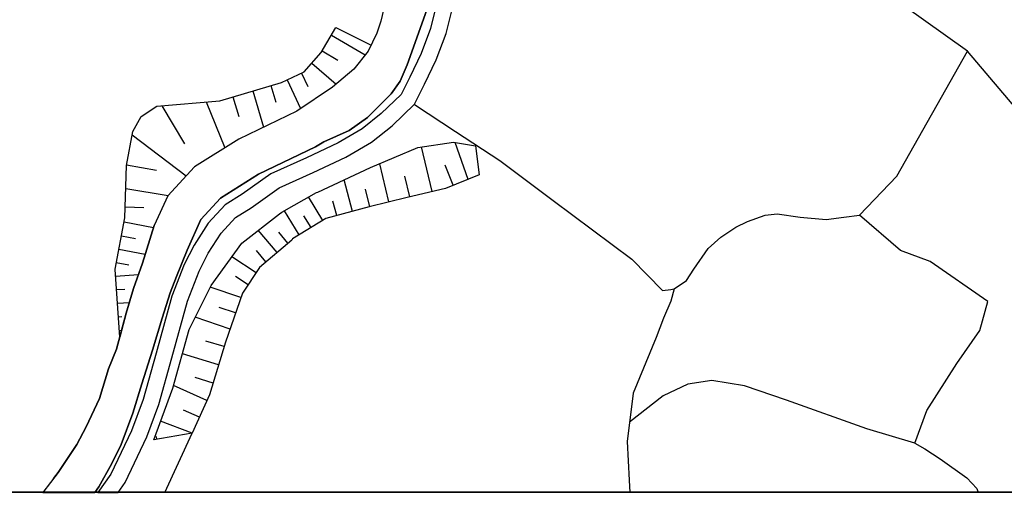
# Model space of a CAD drawing. Extents: x -10 to 410, y -24 to 273.
# Drawn here: x 335 to 380, y 0 to 21 of the extents above; entities that cross this region are included whole.
import ezdxf

# ---------------------------------------------------------------- set-up
doc = ezdxf.new("R2010")
doc.units = 0
for name, color, linetype in [('05_DM_LINE', 7, 'Continuous'), ('08_ROAD_LINE', 3, 'Continuous'), ('09_ROAD_POLY', 5, 'Continuous'), ('13_KASEN_POLY', 253, 'Continuous'), ('印刷レイアウト', 1, 'Continuous'), ('印刷用フレーム', 1, 'Continuous'), ('背景', 3, 'Continuous')]:
    doc.layers.add(name, color=color, linetype=linetype)

msp = doc.modelspace()

# ---------------------------------------------------------------- linework, layer by layer
at = {"layer": '05_DM_LINE', "color": 253}
for p, q in [((349.118397, 20.976842), (350.738281, 20.166211)), ((348.918926, 20.630954), (350.473698, 19.722827)), ((348.493113, 19.912307), (349.218994, 19.486494)), ((348.023546, 19.348001), (349.1339, 18.380962)), ((346.893555, 18.582156), (347.504026, 17.256139)), ((347.553635, 18.887047), (347.834066, 18.27761)), ((345.313634, 18.072626), (345.803871, 16.406578)), ((346.143557, 18.316539), (346.368178, 17.553106)), ((344.408263, 17.802875), (344.67388, 16.896815)), ((341.153337, 17.387052), (342.188588, 15.642801)), ((343.173885, 17.566542), (344.039293, 15.461244)), ((339.783222, 16.053111), (342.263691, 14.172089)), ((353.543967, 13.451375), (353.05373, 15.496384)), ((355.183832, 14.006036), (354.588864, 15.707224)), ((339.533453, 14.681963), (340.903223, 14.43185)), ((351.558558, 12.972852), (351.133778, 14.72675)), ((354.504115, 13.736629), (354.133767, 14.666116)), ((352.518707, 13.207463), (352.289263, 14.162443)), ((339.493145, 13.591935), (341.43859, 13.267752)), ((349.888721, 12.541181), (349.49908, 13.982609)), ((350.683849, 12.756155), (350.488512, 13.556795)), ((348.528252, 12.121224), (347.874029, 13.207463)), ((339.468685, 12.742375), (340.31859, 12.717225)), ((349.16904, 12.347911), (348.988517, 13.002135)), ((347.438569, 11.467), (346.773665, 12.572531)), ((347.988406, 11.79704), (347.658366, 12.342055)), ((339.419076, 12.062657), (340.768519, 11.802897)), ((339.294019, 11.422214), (339.933773, 11.297157)), ((346.428811, 10.656369), (345.563403, 11.67784)), ((346.928695, 11.082183), (346.508738, 11.582411)), ((339.178952, 10.80692), (340.38887, 10.576443)), ((345.46384, 9.726883), (344.353486, 10.457243)), ((345.918937, 10.222976), (345.478654, 10.742497)), ((339.058719, 10.191626), (339.628882, 10.082416)), ((339.023579, 9.572542), (340.073299, 9.646612)), ((345.09866, 9.172222), (344.528497, 9.547049)), ((344.76862, 8.582422), (343.363365, 9.066802)), ((339.068365, 8.951392), (339.454215, 8.976885)), ((339.108328, 8.326451), (339.658165, 8.361591)), ((344.528497, 7.881), (343.778499, 8.136971)), ((339.153459, 7.701511), (339.313656, 7.711157)), ((344.27356, 7.131003), (342.678825, 7.681874)), ((339.193422, 7.076571), (339.303665, 7.086217)), ((344.003809, 6.33243), (343.164239, 6.59219)), ((343.749216, 5.492516), (342.089025, 6.002045)), ((343.213848, 3.857818), (341.683537, 4.547182)), ((343.499102, 4.662248), (342.674002, 4.912362)), ((342.868305, 3.091973), (342.133811, 3.422013)), ((342.544122, 2.36747), (341.093736, 2.916273)), ((341.283906, -0.352778), (342.544122, 2.36747)), ((340.923893, 2.08635), (340.903223, 2.211062))]:
    msp.add_line(p, q, dxfattribs=at)
for points in [[(378.079248, 19.886814), (366.289098, 28.302837), (363.218829, 30.242426), (355.348853, 35.131017)], [(339.218915, 6.76789), (339.003942, 9.881223), (339.003942, 9.892936), (339.454215, 12.246281), (339.528285, 14.646823), (339.813539, 16.211241), (340.193533, 16.902672), (340.914247, 17.367415), (343.803649, 17.621319), (346.638618, 18.461233), (347.664223, 18.93769), (348.443503, 19.826525), (349.118397, 20.976842)], [(350.738281, 20.166211), (350.608401, 19.89267), (349.948321, 19.072393), (348.964057, 18.24247), (347.339006, 17.146585), (344.678703, 15.861564), (342.643685, 14.5824), (341.428944, 13.256038), (340.798836, 11.892814), (340.25899, 10.162343), (339.843856, 9.006169), (339.513816, 7.877211), (339.218915, 6.76789)], [(373.118311, 12.371338), (374.838791, 14.156586), (378.079248, 19.886814)], [(387.317961, -0.352778), (387.95427, 0.012058), (389.13387, 0.617361), (390.454031, 0.986675), (391.924053, 1.472778), (392.49904, 1.797306), (392.013626, 2.69751), (391.398676, 4.166154), (378.079248, 19.886814)], [(352.72369, 17.451476), (354.608502, 16.211241), (356.633873, 14.88109), (359.079202, 13.047266), (362.693452, 10.348033), (364.08906, 8.912462), (364.4787, 8.961038), (364.628906, 8.982742)], [(340.77851, 2.062923), (341.648397, 4.431771), (342.398394, 7.117567), (343.403328, 9.146729), (344.808583, 11.082183), (346.533198, 12.431972), (346.643785, 12.502252), (348.228529, 13.406589), (348.293986, 13.422092), (350.708998, 14.54726), (352.879064, 15.472957), (354.518585, 15.717215), (355.523519, 15.552884)], [(355.523519, 15.552884), (355.698185, 14.211363), (354.153404, 13.597792), (352.388826, 13.177835), (350.643541, 12.746509), (348.669157, 12.207351), (347.138845, 11.287511), (347.103706, 11.226877), (345.624037, 9.972862), (344.8389, 8.781548), (344.063409, 6.531557), (343.329259, 4.117578), (342.544122, 2.36747), (340.77851, 2.062923)], [(364.628906, 8.982742), (365.193557, 9.371349), (365.523598, 9.88708), (366.183678, 10.84206), (366.768655, 11.357791), (367.448372, 11.816678), (367.983396, 12.076438), (368.79885, 12.371338), (369.35351, 12.421981), (370.403575, 12.281421), (371.589033, 12.162221), (372.408276, 12.281421), (373.118311, 12.371338)], [(375.653212, 1.906516), (376.20925, 3.402721), (377.589011, 5.566585), (378.638732, 7.076571), (379.008735, 8.412234), (376.3536, 10.246403), (375.008979, 10.742497), (373.118311, 12.371338)], [(336.178619, 0.281464), (336.38877, 0.557072), (337.24901, 1.842093), (337.67379, 2.646867), (338.283228, 3.951525), (338.709041, 5.316816), (339.068365, 6.222876), (339.513816, 7.877211), (339.843856, 9.006169), (340.25899, 10.162343), (340.798836, 11.892814)], [(364.628906, 8.982742), (364.4787, 8.416368), (364.143492, 7.646734), (363.803806, 6.752043), (362.749262, 4.201294), (362.478478, 1.976796), (362.568395, 0.207395), (362.597678, -0.352778)], [(375.653212, 1.906516), (373.454207, 2.55695), (369.77829, 3.881245), (367.853516, 4.531679), (366.353521, 4.781448), (365.253847, 4.607815), (364.129023, 4.082438), (362.583898, 2.867353)], [(375.653212, 1.906516), (376.1183, 1.637109), (376.818343, 1.187869), (378.039285, 0.316604), (378.504028, -0.177422), (378.568452, -0.352778)]]:
    msp.add_lwpolyline(points, dxfattribs=at)
at = {"layer": '08_ROAD_LINE', "color": 253}
for points in [[(351.483455, 22.582256), (351.178909, 21.267952), (350.999075, 20.717082), (350.608401, 19.89267), (349.948321, 19.072393), (348.964057, 18.24247), (347.339006, 17.146585), (344.678703, 15.861564), (342.643685, 14.5824), (341.428944, 13.256038), (340.798836, 11.892814), (340.25899, 10.162343), (339.843856, 9.006169), (339.513816, 7.877211), (339.068365, 6.222876), (338.709041, 5.316816), (338.283228, 3.951525), (337.67379, 2.646867), (337.24901, 1.842093), (336.38877, 0.557072), (335.692171, -0.352778)], [(353.374124, 22.002102), (352.388826, 19.26773), (352.063609, 18.521867), (351.653299, 17.937923), (350.568438, 16.842038), (349.728524, 16.252238), (348.573383, 15.732718), (348.188566, 15.502241), (345.573394, 14.242369), (343.839133, 13.152686), (342.938585, 12.166355), (342.303654, 10.756277), (341.818585, 9.557039), (341.52334, 8.797051), (341.15816, 7.642944), (340.723733, 6.172233), (340.233496, 4.627108), (339.818362, 3.281453), (339.283339, 1.847949), (338.853735, 0.967038), (338.258767, -0.093362), (338.073077, -0.352778)]]:
    msp.add_lwpolyline(points, dxfattribs=at)
at = {"layer": '09_ROAD_POLY', "color": 7}
msp.add_lwpolyline([(351.483455, 22.582256), (351.178909, 21.267952), (350.999075, 20.717082), (350.608401, 19.89267), (349.948321, 19.072393), (348.964057, 18.24247), (347.339006, 17.146585), (344.678703, 15.861564), (342.643685, 14.5824), (341.428944, 13.256038), (340.798836, 11.892814), (340.25899, 10.162343), (339.843856, 9.006169), (339.513816, 7.877211), (339.068365, 6.222876), (338.709041, 5.316816), (338.283228, 3.951525), (337.67379, 2.646867), (337.24901, 1.842093), (336.38877, 0.557072), (335.692171, -0.352778), (338.073077, -0.352778), (338.258767, -0.093362), (338.853735, 0.967038), (339.283339, 1.847949), (339.818362, 3.281453), (340.233496, 4.627108), (340.723733, 6.172233), (341.15816, 7.642944), (341.52334, 8.797051), (341.818585, 9.557039), (342.303654, 10.756277), (342.938585, 12.166355), (343.839133, 13.152686), (345.573394, 14.242369), (348.188566, 15.502241), (348.573383, 15.732718), (349.728524, 16.252238), (350.568438, 16.842038), (351.653299, 17.937923), (352.063609, 18.521867), (352.388826, 19.26773), (353.374124, 22.002102)], dxfattribs=at)
at = {"layer": '13_KASEN_POLY', "color": 7}
msp.add_lwpolyline([(353.829221, 22.427916), (353.464041, 20.937912), (353.028581, 19.78725), (352.508716, 18.707213), (352.113219, 17.906573), (351.204058, 17.027729), (350.334172, 16.336298), (349.223817, 15.687931), (347.778255, 15.002357), (346.143557, 14.267863), (344.829253, 13.332175), (344.044116, 12.841938), (343.278271, 12.002368), (342.624048, 10.9964), (342.168951, 10.097919), (341.603611, 8.652702), (340.88393, 6.027539), (340.29413, 3.91225), (339.758762, 2.476679), (338.813428, 0.476801), (338.21846, -0.352778), (339.143123, -0.352778), (339.463862, 0.091984), (340.454327, 2.187636), (341.003819, 3.677984), (341.608434, 5.826345), (342.318468, 8.416368), (342.853491, 9.791306), (343.273448, 10.621229), (343.874273, 11.541414), (344.528497, 12.262128), (345.243354, 12.707235), (346.518728, 13.617429), (348.089003, 14.32264), (349.57315, 15.02165), (350.758952, 15.717215), (351.698429, 16.461355), (352.728513, 17.457332), (353.18361, 18.380962), (353.718978, 19.49235), (354.178898, 20.711225), (354.553725, 22.24257)], dxfattribs=at)
at = {"layer": '印刷レイアウト', "color": 7}
msp.add_lwpolyline([(399.647269, -0.352433), (-0.353122, -0.352433), (-0.353122, 249.647122), (399.647269, 249.647122)], close=True, dxfattribs=at)
at = {"layer": '印刷用フレーム', "color": 7}
msp.add_lwpolyline([(399.647268, -0.352778), (-0.352778, -0.352778), (-0.352778, 249.647122), (399.647268, 249.647122)], close=True, dxfattribs=at)
msp.add_lwpolyline([(399.647268, -0.352778), (-0.352778, -0.352778), (-0.352778, 249.647122), (399.647268, 249.647122)], close=True, dxfattribs=at)
at = {"layer": '背景', "color": 7}
msp.add_lwpolyline([(399.647268, -0.352778), (-0.352778, -0.352778), (-0.352778, 249.647122), (399.647268, 249.647122)], close=True, dxfattribs=at)

doc.saveas('drawing.dxf')
